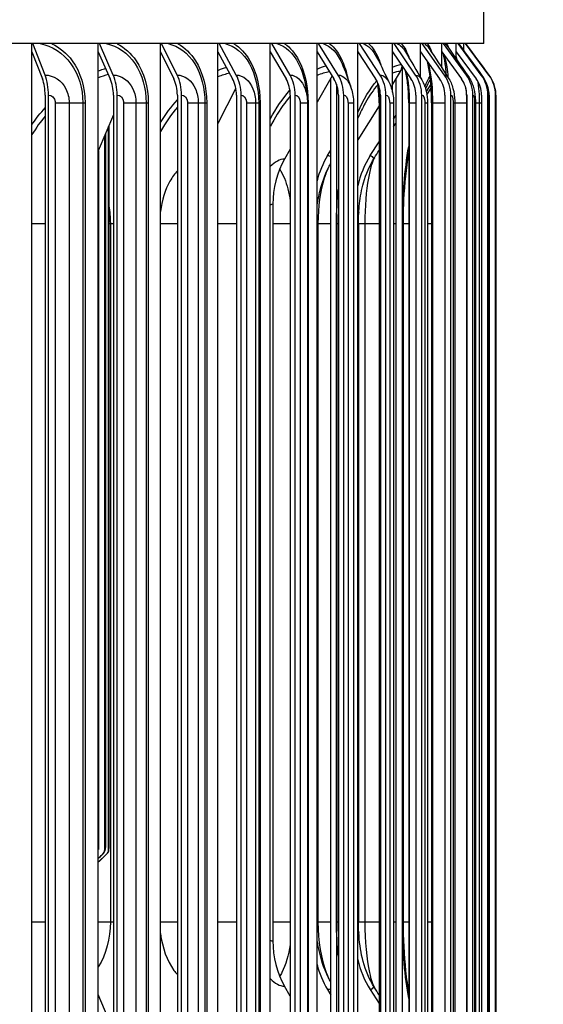
# Model space of a CAD drawing. Units: inches. Extents: x 122.4 to 154.1, y 22 to 52.8.
# Drawn here: x 147.4 to 149.5, y 29.5 to 33.3 of the extents above; entities that cross this region are included whole.
import ezdxf

# ---------------------------------------------------------------- set-up
doc = ezdxf.new("R2010")
doc.units = ezdxf.units.IN
doc.header["$MEASUREMENT"] = 0
for name, color, linetype in [('DIMENSIONS', 5, 'Continuous'), ('Visible (ANSI)', 7, 'Continuous'), ('Visible Narrow (ANSI)', 7, 'Continuous')]:
    doc.layers.add(name, color=color, linetype=linetype)
doc.styles.add('Arial', font='arial.ttf')
doc.dimstyles.new('Dimensions', dxfattribs={"dimtxt": 0.089844, "dimasz": 0.125, "dimexe": 0.0625, "dimexo": 0.125, "dimgap": 0.09, "dimtad": 0, "dimtih": 1, "dimtoh": 1, "dimzin": 0, "dimdsep": 46, "dimlunit": 5, "dimtxsty": 'Arial', "dimcen": 0, "dimadec": 0, "dimazin": 0, "dimtfac": 1, "dimtofl": 0, "dimtmove": 0, "dimatfit": 3, "dimfxl": 1, "dimfrac": 2, "dimtolj": 1, "dimtzin": 0, "dimarcsym": 0})

# ---------------------------------------------------------------- blocks, each defined once
blk = doc.blocks.new('*D17')
at = {"layer": 'Defpoints', "color": 0, "transparency": 16777216}
for p in [(149.4071, 35.225), (152.9163, 35.225), (147.4238, 25.6992)]:
    blk.add_point(p, dxfattribs=at)
at = {"layer": 'DIMENSIONS', "color": 0, "lineweight": -2, "transparency": 16777216}
for p, q in [((149.7821, 35.225), (153.1038, 35.225)), ((152.9163, 34.85), (152.9163, 31.0985)), ((152.9163, 26.0742), (152.9163, 29.8257)), ((147.7988, 25.6992), (153.1038, 25.6992))]:
    blk.add_line(p, q, dxfattribs=at)
at = {"layer": 'DIMENSIONS', "color": 0, "transparency": 16777216}
for points in [[(152.8538, 34.85), (152.9788, 34.85), (152.9163, 35.225)], [(152.8538, 26.0742), (152.9788, 26.0742), (152.9163, 25.6992)]]:
    blk.add_solid(points, dxfattribs=at)
at = {"layer": 'DIMENSIONS', "color": 0, "transparency": 16777216, "insert": (152.9163, 30.4621), "char_height": 0.269531, "attachment_point": 5, "style": 'Arial'}
blk.add_mtext('\\A1;Overall Height \\P9 1/2"', dxfattribs=at)
blk = doc.blocks.new('*D27')
at = {"layer": 'Defpoints', "color": 0, "transparency": 16777216}
for p in [(149.1716, 33.246), (150.9353, 33.246), (149.1635, 29.0636)]:
    blk.add_point(p, dxfattribs=at)
at = {"layer": 'DIMENSIONS', "color": 0, "lineweight": -2, "transparency": 16777216}
for p, q in [((149.5466, 33.246), (151.1228, 33.246)), ((150.9353, 32.871), (150.9353, 32.0362)), ((150.9353, 29.4386), (150.9353, 30.4609)), ((149.5385, 29.0636), (151.1228, 29.0636))]:
    blk.add_line(p, q, dxfattribs=at)
at = {"layer": 'DIMENSIONS', "color": 0, "transparency": 16777216}
for points in [[(150.8728, 32.871), (150.9978, 32.871), (150.9353, 33.246)], [(150.8728, 29.4386), (150.9978, 29.4386), (150.9353, 29.0636)]]:
    blk.add_solid(points, dxfattribs=at)
at = {"layer": 'DIMENSIONS', "color": 0, "transparency": 16777216, "insert": (150.9353, 31.2485), "char_height": 0.269531, "attachment_point": 5, "style": 'Arial'}
blk.add_mtext('\\A1;{\\H1.85507x;\\C7;**} Outer Louvers\\P4 1/8"', dxfattribs=at)

msp = doc.modelspace()

# ---------------------------------------------------------------- linework, layer by layer
at = {"layer": 'Visible (ANSI)'}
for p, q in [((149.2426, 33.246), (149.2426, 33.6517)), ((149.2426, 33.246), (145.6176, 33.246)), ((147.4651, 33.2135), (147.4651, 33.246)), ((147.5167, 33.1223), (147.4687, 33.246)), ((147.7263, 33.2135), (147.7263, 33.246)), ((147.7851, 33.1223), (147.7304, 33.246)), ((147.9709, 33.2135), (147.9709, 33.246)), ((148.0366, 33.1223), (147.9755, 33.246)), ((148.197, 33.2135), (148.197, 33.246)), ((148.269, 33.1223), (148.202, 33.246)), ((148.4028, 33.2135), (148.4028, 33.246)), ((148.4806, 33.1223), (148.4083, 33.246)), ((148.5868, 33.2135), (148.5868, 33.246)), ((148.6696, 33.1223), (148.5926, 33.246)), ((148.7474, 33.2135), (148.7474, 33.246)), ((148.8348, 33.1223), (148.7535, 33.246)), ((148.8834, 33.2135), (148.8834, 33.246)), ((148.9746, 33.1223), (148.8898, 33.246)), ((148.9938, 33.2135), (148.9938, 33.246)), ((149.0881, 33.1223), (149.0004, 33.246)), ((149.0777, 33.2135), (149.0777, 33.246)), ((149.1743, 33.1223), (149.0845, 33.246)), ((149.1344, 33.2135), (149.1344, 33.246)), ((149.2326, 33.1223), (149.1413, 33.246)), ((149.1635, 33.2193), (149.1635, 33.246)), ((149.2625, 33.1223), (149.1704, 33.246)), ((149.2637, 33.1223), (149.1716, 33.246)), ((147.4651, 33.2135), (147.5063, 33.1074)), ((147.4651, 29.1138), (147.4651, 33.2135)), ((147.7263, 33.2135), (147.7732, 33.1074)), ((147.7263, 29.1138), (147.7263, 33.2135)), ((147.9709, 33.2135), (148.0233, 33.1074)), ((147.9709, 29.1138), (147.9709, 33.2135)), ((148.197, 33.2135), (148.2544, 33.1074)), ((148.197, 29.1138), (148.197, 33.2135)), ((148.4028, 33.2135), (148.4648, 33.1074)), ((148.4028, 29.1138), (148.4028, 33.2135)), ((148.5868, 33.2135), (148.6529, 33.1074)), ((148.5868, 29.1138), (148.5868, 33.2135)), ((148.7474, 33.2135), (148.8171, 33.1074)), ((148.7474, 29.1138), (148.7474, 33.2135)), ((148.8834, 33.2135), (148.9562, 33.1074)), ((148.8834, 33.0551), (148.8834, 33.2135)), ((148.9938, 33.2135), (149.069, 33.1074)), ((148.9938, 33.1123), (148.9938, 33.2135)), ((149.0777, 33.2135), (149.1548, 33.1074)), ((149.0777, 33.1505), (149.0777, 33.2135)), ((149.1344, 33.2135), (149.2127, 33.1074)), ((149.1344, 33.1853), (149.1344, 33.2135)), ((148.922, 33.1572), (148.922, 29.1701)), ((148.6413, 33.1106), (148.5868, 33.015)), ((148.6459, 33.1186), (148.6413, 33.1106)), ((148.6413, 29.2167), (148.6413, 33.1106)), ((148.8984, 33.1106), (148.8834, 33.0864)), ((148.9143, 33.1362), (148.8984, 33.1106)), ((148.8984, 29.2167), (148.8984, 33.1106)), ((148.2672, 33.0711), (148.197, 32.9319)), ((148.6631, 33.0865), (148.6631, 29.2408)), ((149.0344, 33.0862), (149.0163, 33.0582)), ((149.0188, 33.0451), (149.0355, 33.0705)), ((147.5173, 33.0436), (147.5173, 29.2836)), ((147.5303, 29.2836), (147.5303, 33.0436)), ((147.7858, 33.0436), (147.7858, 29.2836)), ((147.8007, 29.2836), (147.8007, 33.0436)), ((148.0373, 33.0436), (148.0373, 29.2836)), ((148.0539, 29.2836), (148.0539, 33.0436)), ((148.2698, 33.0436), (148.2698, 29.2836)), ((148.2879, 29.2836), (148.2879, 33.0436)), ((148.4814, 33.0436), (148.4814, 29.2836)), ((148.501, 29.2836), (148.501, 33.0436)), ((148.6706, 33.0436), (148.6706, 29.2836)), ((148.6915, 29.2836), (148.6915, 33.0436)), ((148.8357, 33.0436), (148.8357, 29.2836)), ((148.8578, 29.2836), (148.8578, 33.0436)), ((148.9756, 33.0436), (148.9756, 29.2836)), ((148.9986, 29.2836), (148.9986, 33.0436)), ((149.0891, 33.0436), (149.0891, 29.2836)), ((149.1129, 29.2836), (149.1129, 33.0436)), ((149.1754, 33.0436), (149.1754, 29.2836)), ((149.1997, 29.2836), (149.1997, 33.0436)), ((149.2337, 33.0436), (149.2337, 29.2836)), ((149.2584, 29.2836), (149.2584, 33.0436)), ((149.2636, 33.0436), (149.2636, 33.0234)), ((149.2885, 29.2836), (149.2885, 33.0436)), ((149.2898, 33.0328), (149.2898, 33.0436)), ((148.549, 33.0136), (148.549, 29.3136)), ((148.7301, 33.0136), (148.7301, 29.3136)), ((148.8307, 33.0012), (148.7474, 32.8667)), ((148.8307, 33.0136), (148.8307, 29.3136)), ((148.888, 33.0136), (148.888, 29.3136)), ((148.9472, 33.0136), (148.9472, 29.3136)), ((149.0212, 33.0136), (149.0212, 29.3136)), ((149.0371, 33.0136), (149.0371, 29.3136)), ((149.1288, 33.0136), (149.1288, 29.3136)), ((149.2098, 33.0136), (149.2098, 29.3136)), ((149.2637, 33.0136), (149.2637, 29.3136)), ((149.29, 33.0136), (149.29, 29.3136)), ((147.7858, 32.9651), (147.7263, 32.8237)), ((148.888, 32.9483), (148.8984, 32.9646)), ((147.7668, 30.0735), (147.7668, 32.9199)), ((147.7673, 32.9212), (147.7673, 30.096)), ((147.7514, 30.0735), (147.7514, 32.8833)), ((147.7544, 32.8905), (147.7544, 30.096)), ((148.4814, 32.8305), (148.4591, 32.7914)), ((148.796, 32.8052), (148.8307, 32.8592)), ((147.7265, 32.8243), (147.7265, 30.0735)), ((148.6284, 32.8052), (148.6413, 32.8263)), ((148.4129, 32.6136), (148.4129, 29.7136)), ((148.6698, 32.5386), (148.6698, 29.7886)), ((148.7497, 32.5386), (148.7497, 29.7886)), ((148.925, 32.5386), (148.925, 29.7886)), ((147.7263, 30.0733), (147.7265, 30.0735)), ((147.7437, 30.0555), (147.7263, 30.0386)), ((147.7591, 30.0555), (147.7263, 30.0241)), ((148.4814, 29.4967), (148.4591, 29.5358)), ((147.7858, 29.3621), (147.7263, 29.5035)), ((148.6284, 29.5221), (148.6413, 29.5009)), ((148.796, 29.5221), (148.8307, 29.468))]:
    msp.add_line(p, q, dxfattribs=at)
for centre, major_axis, ratio, start_param, end_param in [((148.8748, 33.1636), (0, -0.05), 0.94413, 0.990167, 1.45152), ((147.4617, 33.0436), (0, -0.1067), 0.520435, 1.570796, 2.211167), ((147.4617, 33.0436), (0, 0.1317), 0.520435, 4.712389, 5.352759), ((147.7224, 33.0436), (0, -0.1067), 0.593998, 1.570796, 2.211167), ((147.7224, 33.0436), (0, 0.1317), 0.593998, 4.712389, 5.352759), ((147.9665, 33.0436), (0, -0.1067), 0.662895, 1.570796, 2.211167), ((147.9665, 33.0436), (0, 0.1317), 0.662895, 4.712389, 5.352759), ((148.1922, 33.0436), (0, -0.1067), 0.726585, 1.570796, 2.211167), ((148.1922, 33.0436), (0, 0.1317), 0.726585, 4.712389, 5.352759), ((148.3977, 33.0436), (0, -0.1067), 0.784568, 1.570796, 2.211167), ((148.3977, 33.0436), (0, 0.1317), 0.784568, 4.712389, 5.352759), ((148.5813, 33.0436), (0, -0.1067), 0.836387, 1.570796, 2.211167), ((148.5813, 33.0436), (0, 0.1317), 0.836387, 4.712389, 5.352759), ((148.7416, 33.0436), (0, -0.1067), 0.881636, 1.570796, 2.211167), ((148.7416, 33.0436), (0, 0.1317), 0.881636, 4.712389, 5.352759), ((148.8774, 33.0436), (0, -0.1067), 0.919959, 1.570796, 2.211167), ((148.8774, 33.0436), (0, 0.1317), 0.919959, 4.712389, 5.352759), ((148.9876, 33.0436), (0, -0.1067), 0.951056, 1.570796, 2.211167), ((148.9876, 33.0436), (0, 0.1317), 0.951056, 4.712389, 5.352759), ((149.0713, 33.0436), (0, -0.1067), 0.974682, 1.570796, 2.211167), ((149.0713, 33.0436), (0, 0.1317), 0.974682, 4.712389, 5.352759), ((149.1279, 33.0436), (0, -0.1067), 0.990652, 1.570796, 2.211167), ((149.1279, 33.0436), (0, 0.1317), 0.990652, 4.712389, 5.352759), ((149.1569, 33.0436), (0, 0.1317), 0.99884, 4.712389, 5.352759), ((149.1581, 33.0436), (0, 0.1317), 0.999181, 4.712389, 5.352759), ((149.1569, 33.0436), (0, -0.1067), 0.99884, 1.570796, 2.118835), ((148.695, 32.6136), (0, -0.3242), 0.870134, 4.131759, 4.712389), ((148.8993, 32.6136), (0, 0.3492), 0.927912, 0.990167, 1.304123), ((149.0819, 32.6136), (0, 0.3492), 0.979556, 0.990167, 1.361377), ((147.7265, 30.0735), (0, -0.025), 0.992448, 0.763788, 1.570796), ((147.7418, 30.0735), (0, -0.025), 0.999613, 0.763788, 1.570796), ((148.695, 29.7136), (0, 0.3242), 0.870134, 1.570796, 2.151426), ((148.8993, 29.7136), (0, -0.3492), 0.927912, 4.979063, 5.293019), ((149.0819, 29.7136), (0, -0.3492), 0.979556, 4.921809, 5.293019)]:
    msp.add_ellipse(centre, major_axis=major_axis, ratio=ratio, start_param=start_param, end_param=end_param, dxfattribs=at)
for points in [[(149.0265, 33.2291), (149.0525, 33.1895), (149.0779, 33.1503), (149.1027, 33.1118)], [(149.0969, 33.2391), (149.1255, 33.1982), (149.1538, 33.1575), (149.1818, 33.1172)], [(149.1443, 33.2456), (149.1443, 33.2456), (149.1444, 33.2455), (149.1446, 33.2453)], [(149.1446, 33.2453), (149.1749, 33.2036), (149.2052, 33.162), (149.2353, 33.1205)], [(149.1707, 33.246), (149.2014, 33.2047), (149.2321, 33.1634), (149.2628, 33.1221)], [(148.8212, 33.1925), (148.8393, 33.157), (148.8562, 33.1229), (148.8712, 33.0909)], [(148.9343, 33.2143), (148.9567, 33.1765), (148.9784, 33.1394), (148.9988, 33.1035)], [(148.6887, 33.1588), (148.7016, 33.1263), (148.7127, 33.096), (148.7212, 33.0697)], [(149.0305, 33.1027), (149.0254, 33.0943), (149.0196, 33.0829), (149.0134, 33.069)], [(148.7212, 33.0697), (148.7271, 33.0518), (148.7301, 33.0326), (148.7301, 33.0136)], [(148.888, 32.918), (148.8915, 32.9236), (148.895, 32.9293), (148.8984, 32.9349)], [(148.8124, 32.7966), (148.8185, 32.8064), (148.8246, 32.8161), (148.8307, 32.8259)], [(148.632, 32.7585), (148.6351, 32.7648), (148.6383, 32.7711), (148.6413, 32.7772)], [(147.7444, 30.0558), (147.7383, 30.0499), (147.7323, 30.0441), (147.7263, 30.0382)], [(147.7591, 30.0555), (147.7482, 30.045), (147.7372, 30.0345), (147.7263, 30.024)], [(148.6698, 29.7886), (148.6698, 29.7744), (148.6701, 29.7601), (148.6706, 29.7459)], [(148.8307, 29.5014), (148.8246, 29.5111), (148.8185, 29.5209), (148.8124, 29.5307)]]:
    msp.add_open_spline(points, degree=3, dxfattribs=at)
for points, knots in [([(149.0957, 33.1227), (149.0948, 33.1333), (149.0938, 33.1434), (149.0904, 33.1717), (149.0875, 33.1884), (149.084, 33.2027), (149.0836, 33.2044), (149.0832, 33.206)], [0.287233, 0.287233, 0.287233, 0.287233, 0.378354, 0.378354, 0.5595003, 0.5595003, 0.5846266, 0.5846266, 0.5846266, 0.5846266]), ([(149.0371, 33.0136), (149.0371, 33.0379), (149.0362, 33.0624), (149.0327, 33.1078), (149.03, 33.1293), (149.0249, 33.1579), (149.0229, 33.1672), (149.0207, 33.1755)], [0, 0, 0, 0, 0.1847998, 0.1847998, 0.3653337, 0.3653337, 0.4606336, 0.4606336, 0.4606336, 0.4606336]), ([(148.9472, 33.0136), (148.9472, 33.0371), (148.946, 33.0609), (148.9417, 33.1027), (148.9387, 33.1215), (148.935, 33.1382)], [0, 0, 0, 0, 0.1788993, 0.1788993, 0.3361946, 0.3361946, 0.3361946, 0.3361946]), ([(148.9988, 33.1035), (149.007, 33.0891), (149.0129, 33.0733), (149.0197, 33.043), (149.0212, 33.0283), (149.0212, 33.0136)], [0, 0, 0, 0, 0.1280777, 0.1280777, 0.2396294, 0.2396294, 0.2396294, 0.2396294]), ([(149.1027, 33.1118), (149.111, 33.0988), (149.1173, 33.0844), (149.1259, 33.0539), (149.1282, 33.0371), (149.1287, 33.0181), (149.1288, 33.0159), (149.1288, 33.0136)], [0, 0, 0, 0, 0.1192073, 0.1192073, 0.2473245, 0.2473245, 0.2644161, 0.2644161, 0.2644161, 0.2644161]), ([(149.1818, 33.1172), (149.1901, 33.1051), (149.1965, 33.0916), (149.2052, 33.0642), (149.2077, 33.0501), (149.2095, 33.0283), (149.2098, 33.021), (149.2098, 33.0136)], [0, 0, 0, 0, 0.112694, 0.112694, 0.2257533, 0.2257533, 0.2815838, 0.2815838, 0.2815838, 0.2815838]), ([(149.2353, 33.1205), (149.2437, 33.1089), (149.2503, 33.0958), (149.2587, 33.0702), (149.2609, 33.0579), (149.2632, 33.0353), (149.2637, 33.0245), (149.2637, 33.0136)], [0, 0, 0, 0, 0.1094749, 0.1094749, 0.210214, 0.210214, 0.2928405, 0.2928405, 0.2928405, 0.2928405]), ([(149.2628, 33.1221), (149.2713, 33.1107), (149.278, 33.0977), (149.2844, 33.0779), (149.286, 33.0713), (149.2886, 33.0565), (149.2891, 33.0489), (149.2898, 33.0353), (149.2899, 33.0285), (149.29, 33.0188), (149.29, 33.0162), (149.29, 33.0136)], [0, 0, 0, 0, 0.1085831, 0.1085831, 0.1595554, 0.1595554, 0.2281411, 0.2281411, 0.283515, 0.283515, 0.3033173, 0.3033173, 0.3033173, 0.3033173]), ([(148.5384, 33.0963), (148.5411, 33.0836), (148.5434, 33.0714), (148.5462, 33.053), (148.5469, 33.0469), (148.5479, 33.037), (148.5482, 33.0335), (148.5486, 33.0276), (148.5487, 33.0254), (148.5489, 33.0216), (148.5489, 33.0202), (148.549, 33.0171), (148.549, 33.0154), (148.549, 33.0136)], [0, 0, 0, 0, 0.1694749, 0.1694749, 0.2540513, 0.2540513, 0.2969815, 0.2969815, 0.3195561, 0.3195561, 0.3317755, 0.3317755, 0.3449981, 0.3449981, 0.3449981, 0.3449981]), ([(148.8307, 33.0136), (148.8307, 33.0364), (148.8293, 33.0595), (148.8259, 33.0854), (148.8253, 33.0896), (148.8247, 33.0938)], [0, 0, 0, 0, 0.1737021, 0.1737021, 0.2082067, 0.2082067, 0.2082067, 0.2082067]), ([(148.8712, 33.0909), (148.8788, 33.0749), (148.8838, 33.0575), (148.8874, 33.0312), (148.888, 33.0224), (148.888, 33.0136)], [0, 0, 0, 0, 0.1363104, 0.1363104, 0.2031361, 0.2031361, 0.2031361, 0.2031361]), ([(148.7497, 32.5386), (148.7497, 32.5648), (148.751, 32.591), (148.7568, 32.6441), (148.7616, 32.6713), (148.7788, 32.7321), (148.7933, 32.766), (148.8124, 32.7966)], [0, 0, 0, 0, 0.1991074, 0.1991074, 0.4210018, 0.4210018, 0.6972784, 0.6972784, 0.6972784, 0.6972784]), ([(148.9472, 32.8221), (148.9455, 32.8117), (148.9439, 32.801), (148.9343, 32.7331), (148.9287, 32.671), (148.9255, 32.5853), (148.925, 32.5619), (148.925, 32.5386)], [1.1484927, 1.1484927, 1.1484927, 1.1484927, 1.2387687, 1.2387687, 1.7187116, 1.7187116, 1.8962277, 1.8962277, 1.8962277, 1.8962277]), ([(148.5868, 32.6019), (148.5893, 32.6243), (148.5933, 32.6466), (148.6065, 32.6993), (148.6175, 32.7298), (148.632, 32.7585)], [0.1607937, 0.1607937, 0.1607937, 0.1607937, 0.3330229, 0.3330229, 0.5810079, 0.5810079, 0.5810079, 0.5810079]), ([(148.6706, 32.5818), (148.6706, 32.5814), (148.6705, 32.5809), (148.67, 32.5665), (148.6698, 32.5526), (148.6698, 32.5386)], [0.9354897, 0.9354897, 0.9354897, 0.9354897, 0.9390965, 0.9390965, 1.0452933, 1.0452933, 1.0452933, 1.0452933]), ([(147.7544, 30.096), (147.7544, 30.0931), (147.7543, 30.0902), (147.7541, 30.0846), (147.7539, 30.082), (147.7534, 30.0767), (147.753, 30.0741), (147.7521, 30.0695), (147.7515, 30.0674), (147.75, 30.0636), (147.7492, 30.062), (147.7471, 30.0588), (147.7458, 30.0572), (147.7444, 30.0558)], [0, 0, 0, 0, 0.0221882, 0.0221882, 0.0444542, 0.0444542, 0.0706653, 0.0706653, 0.0919426, 0.0919426, 0.106895, 0.106895, 0.1228188, 0.1228188, 0.1228188, 0.1228188]), ([(147.7673, 30.096), (147.7673, 30.0936), (147.7673, 30.0912), (147.7673, 30.0868), (147.7672, 30.0846), (147.7672, 30.0807), (147.7672, 30.0789), (147.7671, 30.0755), (147.767, 30.074), (147.7668, 30.0719), (147.7668, 30.0714), (147.7666, 30.0701), (147.7665, 30.0695), (147.7662, 30.068), (147.766, 30.0671), (147.7654, 30.0652), (147.765, 30.0642), (147.7638, 30.0614), (147.7628, 30.0598), (147.7608, 30.0573), (147.76, 30.0563), (147.7591, 30.0555)], [0, 0, 0, 0, 0.0180369, 0.0180369, 0.0359249, 0.0359249, 0.0550189, 0.0550189, 0.0773051, 0.0773051, 0.0846162, 0.0846162, 0.091053, 0.091053, 0.0981053, 0.0981053, 0.1068213, 0.1068213, 0.1213708, 0.1213708, 0.1309369, 0.1309369, 0.1309369, 0.1309369]), ([(148.8124, 29.5307), (148.7925, 29.5625), (148.7777, 29.5978), (148.7592, 29.6657), (148.7543, 29.6987), (148.7504, 29.7513), (148.7497, 29.77), (148.7497, 29.7886)], [0, 0, 0, 0, 0.2870701, 0.2870701, 0.5553612, 0.5553612, 0.6973268, 0.6973268, 0.6973268, 0.6973268]), ([(148.925, 29.7886), (148.925, 29.7237), (148.9285, 29.6579), (148.9384, 29.5651), (148.9425, 29.5345), (148.9472, 29.5052)], [0, 0, 0, 0, 0.4947389, 0.4947389, 0.7465072, 0.7465072, 0.7465072, 0.7465072]), ([(148.632, 29.5687), (148.6125, 29.6074), (148.5993, 29.6493), (148.5897, 29.7031), (148.588, 29.7142), (148.5868, 29.7254)], [0, 0, 0, 0, 0.3340981, 0.3340981, 0.4201573, 0.4201573, 0.4201573, 0.4201573]), ([(148.6413, 29.5501), (148.6409, 29.5509), (148.6404, 29.5518), (148.6374, 29.558), (148.6347, 29.5633), (148.632, 29.5687)], [1.01329882, 1.01329882, 1.01329882, 1.01329882, 1.02412605, 1.02412605, 1.08935285, 1.08935285, 1.08935285, 1.08935285])]:
    msp.add_open_spline(points, degree=3, knots=knots, dxfattribs=at)
at = {"layer": 'Visible Narrow (ANSI)'}
for p, q in [((147.5568, 33.0136), (147.6116, 33.0136)), ((147.5568, 33.0136), (147.5568, 29.3136)), ((147.6116, 33.0136), (147.6116, 29.3136)), ((147.6116, 33.0136), (147.6653, 33.0136)), ((147.6653, 33.0136), (147.6653, 29.3136)), ((147.6653, 33.0136), (147.6747, 33.0136)), ((147.6747, 33.0136), (147.6747, 29.3136)), ((147.8257, 33.0136), (147.8744, 33.0136)), ((147.8257, 33.0136), (147.8257, 29.3136)), ((147.8744, 33.0136), (147.8744, 29.3136)), ((147.8744, 33.0136), (147.9145, 33.0136)), ((147.9145, 33.0136), (147.9145, 29.3136)), ((147.9145, 33.0136), (147.9228, 33.0136)), ((147.9228, 33.0136), (147.9228, 29.3136)), ((148.0771, 33.0136), (148.1194, 33.0136)), ((148.0771, 33.0136), (148.0771, 29.3136)), ((148.1194, 33.0136), (148.1194, 29.3136)), ((148.1194, 33.0136), (148.1458, 33.0136)), ((148.1458, 33.0136), (148.1458, 29.3136)), ((148.1458, 33.0136), (148.1528, 33.0136)), ((148.1528, 33.0136), (148.1528, 29.3136)), ((148.3093, 33.0136), (148.3448, 33.0136)), ((148.3093, 33.0136), (148.3093, 29.3136)), ((148.3448, 33.0136), (148.3448, 29.3136)), ((148.3448, 33.0136), (148.3571, 33.0136)), ((148.3571, 33.0136), (148.3571, 29.3136)), ((148.3571, 33.0136), (148.3628, 33.0136)), ((148.3628, 33.0136), (148.3628, 29.3136)), ((148.5203, 33.0136), (148.5488, 33.0136)), ((148.5203, 33.0136), (148.5203, 29.3136)), ((148.5488, 33.0136), (148.5488, 29.3136)), ((148.5488, 33.0136), (148.549, 33.0136)), ((148.549, 33.0136), (148.5513, 33.0136)), ((148.5513, 33.0136), (148.5513, 29.3136)), ((148.7085, 33.0136), (148.7301, 33.0136)), ((148.7085, 33.0136), (148.7085, 29.3136)), ((148.8307, 33.0136), (148.8318, 33.0136)), ((148.8318, 33.0136), (148.8318, 29.3136)), ((148.8318, 33.0136), (148.8357, 33.0136)), ((148.8724, 33.0136), (148.8879, 33.0136)), ((148.8724, 33.0136), (148.8724, 29.3136)), ((148.9472, 33.0136), (148.9495, 33.0136)), ((148.9495, 33.0136), (148.9495, 29.3136)), ((148.9495, 33.0136), (148.9756, 33.0136)), ((149.0107, 33.0136), (149.0211, 33.0136)), ((149.0107, 33.0136), (149.0107, 29.3136)), ((149.0372, 33.0136), (149.0409, 33.0136)), ((149.0409, 33.0136), (149.0409, 29.3136)), ((149.0409, 33.0136), (149.0891, 33.0136)), ((149.1224, 33.0136), (149.1287, 33.0136)), ((149.1224, 33.0136), (149.1224, 29.3136)), ((149.1288, 33.0136), (149.175, 33.0136)), ((149.175, 33.0136), (149.175, 29.3136)), ((149.175, 33.0136), (149.1754, 33.0136)), ((149.2066, 33.0136), (149.2097, 33.0136)), ((149.2066, 33.0136), (149.2066, 29.3136)), ((149.2098, 33.0136), (149.2246, 33.0136)), ((149.2246, 33.0136), (149.2246, 29.3136)), ((149.2246, 33.0136), (149.2336, 33.0136)), ((149.2626, 33.0136), (149.2637, 33.0136)), ((149.2626, 33.0136), (149.2626, 29.3136)), ((149.2899, 33.0136), (149.29, 33.0136)), ((149.2899, 33.0136), (149.2899, 29.3136)), ((147.7673, 32.9212), (147.7673, 30.096)), ((147.7542, 32.89), (147.7542, 30.096)), ((147.4651, 32.5386), (147.5173, 32.5386)), ((147.7673, 32.5386), (147.7737, 32.5386)), ((147.7737, 32.5386), (147.7737, 29.7886)), ((147.7737, 32.5386), (147.7858, 32.5386)), ((147.9709, 32.5386), (148.0373, 32.5386)), ((148.197, 32.5386), (148.2698, 32.5386)), ((148.413, 32.5386), (148.4814, 32.5386)), ((148.5868, 32.5386), (148.5904, 32.5386)), ((148.5904, 32.5386), (148.5904, 29.7886)), ((148.5904, 32.5386), (148.6413, 32.5386)), ((148.6634, 32.5386), (148.6698, 32.5386)), ((148.6634, 29.7886), (148.6634, 32.5386)), ((148.6699, 32.5386), (148.6706, 32.5386)), ((148.7497, 32.5386), (148.7747, 32.5386)), ((148.7747, 32.5386), (148.7747, 29.7886)), ((148.7747, 32.5386), (148.8307, 32.5386)), ((148.888, 32.5386), (148.8984, 32.5386)), ((148.9222, 32.5386), (148.925, 32.5386)), ((148.9222, 29.7886), (148.9222, 32.5386)), ((148.925, 32.5386), (148.9472, 32.5386)), ((149.0212, 32.5386), (149.0371, 32.5386)), ((147.7263, 30.096), (147.7265, 30.096)), ((147.7542, 30.096), (147.7544, 30.096)), ((147.7673, 30.096), (147.7673, 30.096)), ((147.4651, 29.7886), (147.5173, 29.7886)), ((147.7263, 29.7886), (147.7737, 29.7886)), ((147.7737, 29.7886), (147.7858, 29.7886)), ((147.9709, 29.7886), (148.0373, 29.7886)), ((148.197, 29.7886), (148.2698, 29.7886)), ((148.413, 29.7886), (148.4814, 29.7886)), ((148.5868, 29.7886), (148.5904, 29.7886)), ((148.5904, 29.7886), (148.6413, 29.7886)), ((148.6634, 29.7886), (148.6698, 29.7886)), ((148.6699, 29.7886), (148.6706, 29.7886)), ((148.7497, 29.7886), (148.7747, 29.7886)), ((148.7747, 29.7886), (148.8307, 29.7886)), ((148.888, 29.7886), (148.8984, 29.7886)), ((148.9222, 29.7886), (148.925, 29.7886)), ((148.925, 29.7886), (148.9472, 29.7886)), ((149.0212, 29.7886), (149.0371, 29.7886))]:
    msp.add_line(p, q, dxfattribs=at)
for points, knots in [([(147.4979, 33.2459), (147.5448, 33.2373), (147.5884, 33.2089), (147.6186, 33.1665), (147.6486, 33.1244), (147.6653, 33.0691), (147.6653, 33.0136)], [1.7218, 1.7218, 1.7218, 1.7218, 2.433432, 2.433432, 2.433432, 3.141593, 3.141593, 3.141593, 3.141593]), ([(147.5434, 33.2457), (147.5742, 33.2312), (147.6019, 33.2082), (147.6234, 33.1787), (147.6563, 33.1336), (147.6747, 33.0737), (147.6747, 33.0136)], [1.948399, 1.948399, 1.948399, 1.948399, 2.420284, 2.420284, 2.420284, 3.141593, 3.141593, 3.141593, 3.141593]), ([(147.7577, 33.2459), (147.8018, 33.2373), (147.8427, 33.2089), (147.8709, 33.1665), (147.8989, 33.1244), (147.9145, 33.0691), (147.9145, 33.0136)], [1.7218, 1.7218, 1.7218, 1.7218, 2.433432, 2.433432, 2.433432, 3.141593, 3.141593, 3.141593, 3.141593]), ([(147.7999, 33.2457), (147.8288, 33.2312), (147.8547, 33.2082), (147.8749, 33.1787), (147.9056, 33.1336), (147.9228, 33.0737), (147.9228, 33.0136)], [1.948399, 1.948399, 1.948399, 1.948399, 2.420284, 2.420284, 2.420284, 3.141593, 3.141593, 3.141593, 3.141593]), ([(148.0006, 33.2459), (148.0416, 33.2373), (148.0794, 33.2089), (148.1055, 33.1665), (148.1314, 33.1244), (148.1458, 33.0691), (148.1458, 33.0136)], [1.7218, 1.7218, 1.7218, 1.7218, 2.433432, 2.433432, 2.433432, 3.141593, 3.141593, 3.141593, 3.141593]), ([(148.0392, 33.2457), (148.066, 33.2312), (148.09, 33.2082), (148.1086, 33.1787), (148.137, 33.1336), (148.1528, 33.0737), (148.1528, 33.0136)], [1.948399, 1.948399, 1.948399, 1.948399, 2.420284, 2.420284, 2.420284, 3.141593, 3.141593, 3.141593, 3.141593]), ([(148.2248, 33.2459), (148.2624, 33.2373), (148.2969, 33.2089), (148.3206, 33.1665), (148.3441, 33.1244), (148.3571, 33.0691), (148.3571, 33.0136)], [1.7218, 1.7218, 1.7218, 1.7218, 2.433432, 2.433432, 2.433432, 3.141593, 3.141593, 3.141593, 3.141593]), ([(148.2595, 33.2457), (148.284, 33.2312), (148.3059, 33.2082), (148.3228, 33.1787), (148.3486, 33.1336), (148.3628, 33.0737), (148.3628, 33.0136)], [1.948399, 1.948399, 1.948399, 1.948399, 2.420284, 2.420284, 2.420284, 3.141593, 3.141593, 3.141593, 3.141593]), ([(148.4285, 33.2459), (148.4624, 33.2373), (148.4932, 33.2089), (148.5144, 33.1665), (148.5247, 33.1458), (148.5328, 33.1218), (148.5383, 33.0962)], [1.7218, 1.7218, 1.7218, 1.7218, 2.433432, 2.433432, 2.433432, 2.782291, 2.782291, 2.782291, 2.782291]), ([(148.4591, 33.2457), (148.4811, 33.2312), (148.5006, 33.2082), (148.5157, 33.1787), (148.5387, 33.1336), (148.5513, 33.0737), (148.5513, 33.0136)], [1.948399, 1.948399, 1.948399, 1.948399, 2.420284, 2.420284, 2.420284, 3.141593, 3.141593, 3.141593, 3.141593]), ([(148.6102, 33.2459), (148.64, 33.2373), (148.667, 33.2089), (148.6855, 33.1665), (148.6866, 33.164), (148.6876, 33.1614), (148.6887, 33.1587)], [1.7217999, 1.7217999, 1.7217999, 1.7217999, 2.433432, 2.433432, 2.433432, 2.4761631, 2.4761631, 2.4761631, 2.4761631]), ([(148.6363, 33.2457), (148.6556, 33.2312), (148.6727, 33.2082), (148.6858, 33.1787), (148.6949, 33.1583), (148.7021, 33.1349), (148.7073, 33.1099)], [1.9483988, 1.9483988, 1.9483988, 1.9483988, 2.4202843, 2.4202843, 2.4202843, 2.7461282, 2.7461282, 2.7461282, 2.7461282]), ([(148.7899, 33.2457), (148.8063, 33.2312), (148.8208, 33.2082), (148.8319, 33.1787), (148.8345, 33.1718), (148.8369, 33.1645), (148.8391, 33.1569)], [1.9483988, 1.9483988, 1.9483988, 1.9483988, 2.4202843, 2.4202843, 2.4202843, 2.5312242, 2.5312242, 2.5312242, 2.5312242]), ([(149.0871, 33.2003), (149.0909, 33.1879), (149.0942, 33.1724), (149.0969, 33.1543), (149.0987, 33.1418), (149.1003, 33.1281), (149.1015, 33.1136)], [2.1273045, 2.1273045, 2.1273045, 2.1273045, 2.4484436, 2.4484436, 2.4484436, 2.6701272, 2.6701272, 2.6701272, 2.6701272]), ([(147.7263, 33.1389), (147.7292, 33.14), (147.7322, 33.141), (147.7351, 33.142), (147.7418, 33.1442), (147.7485, 33.1463), (147.7552, 33.1482)], [-1.85300093, -1.85300093, -1.85300093, -1.85300093, -1.83466413, -1.83466413, -1.83466413, -1.79319749, -1.79319749, -1.79319749, -1.79319749]), ([(148.197, 33.1414), (148.1975, 33.1416), (148.198, 33.1418), (148.1986, 33.142), (148.209, 33.1461), (148.2194, 33.1497), (148.2299, 33.1527)], [-1.83856629, -1.83856629, -1.83856629, -1.83856629, -1.83466413, -1.83466413, -1.83466413, -1.75824578, -1.75824578, -1.75824578, -1.75824578]), ([(149.0237, 33.1712), (149.0252, 33.1659), (149.0266, 33.1602), (149.0279, 33.1543), (149.0365, 33.1152), (149.0409, 33.0645), (149.0409, 33.0136)], [2.3432527, 2.3432527, 2.3432527, 2.3432527, 2.4484436, 2.4484436, 2.4484436, 3.1415927, 3.1415927, 3.1415927, 3.1415927]), ([(147.5167, 33.1223), (147.55, 33.1223), (147.5823, 33.101), (147.5988, 33.0683), (147.6071, 33.0518), (147.6116, 33.0327), (147.6116, 33.0136)], [1.570796, 1.570796, 1.570796, 1.570796, 2.614202, 2.614202, 2.614202, 3.141593, 3.141593, 3.141593, 3.141593]), ([(147.7851, 33.1223), (147.8165, 33.1223), (147.8469, 33.101), (147.8624, 33.0683), (147.8702, 33.0518), (147.8744, 33.0327), (147.8744, 33.0136)], [1.570796, 1.570796, 1.570796, 1.570796, 2.614202, 2.614202, 2.614202, 3.141593, 3.141593, 3.141593, 3.141593]), ([(148.0366, 33.1223), (148.0658, 33.1223), (148.0939, 33.101), (148.1083, 33.0683), (148.1155, 33.0518), (148.1194, 33.0327), (148.1194, 33.0136)], [1.570796, 1.570796, 1.570796, 1.570796, 2.614202, 2.614202, 2.614202, 3.141593, 3.141593, 3.141593, 3.141593]), ([(148.269, 33.1223), (148.2958, 33.1223), (148.3215, 33.101), (148.3346, 33.0683), (148.3413, 33.0518), (148.3448, 33.0327), (148.3448, 33.0136)], [1.570796, 1.570796, 1.570796, 1.570796, 2.614202, 2.614202, 2.614202, 3.141593, 3.141593, 3.141593, 3.141593]), ([(148.4806, 33.1223), (148.5047, 33.1223), (148.5279, 33.101), (148.5396, 33.0683), (148.5456, 33.0518), (148.5488, 33.0327), (148.5488, 33.0136)], [1.570796, 1.570796, 1.570796, 1.570796, 2.614202, 2.614202, 2.614202, 3.141593, 3.141593, 3.141593, 3.141593]), ([(148.826, 33.0842), (148.809, 33.0651), (148.7922, 33.041), (148.7763, 33.0123), (148.7662, 32.9942), (148.7566, 32.9743), (148.7475, 32.9529)], [1.9900197, 1.9900197, 1.9900197, 1.9900197, 2.226508, 2.226508, 2.226508, 2.3754465, 2.3754465, 2.3754465, 2.3754465]), ([(149.1696, 33.0784), (149.1709, 33.0722), (149.172, 33.0652), (149.1728, 33.0575), (149.1743, 33.0441), (149.175, 33.0289), (149.175, 33.0136)], [2.3761663, 2.3761663, 2.3761663, 2.3761663, 2.6543086, 2.6543086, 2.6543086, 3.1415927, 3.1415927, 3.1415927, 3.1415927]), ([(149.2175, 33.1), (149.2201, 33.0916), (149.2222, 33.0766), (149.2233, 33.0575), (149.2242, 33.0441), (149.2246, 33.0289), (149.2246, 33.0136)], [1.963739, 1.963739, 1.963739, 1.963739, 2.654309, 2.654309, 2.654309, 3.141593, 3.141593, 3.141593, 3.141593]), ([(147.5303, 33.0436), (147.5431, 33.0436), (147.5549, 33.0318), (147.5566, 33.0176), (147.5568, 33.0163), (147.5568, 33.0149), (147.5568, 33.0136)], [1.570796, 1.570796, 1.570796, 1.570796, 3.009367, 3.009367, 3.009367, 3.141593, 3.141593, 3.141593, 3.141593]), ([(147.8007, 33.0436), (147.8127, 33.0436), (147.8239, 33.0318), (147.8254, 33.0176), (147.8256, 33.0163), (147.8257, 33.0149), (147.8257, 33.0136)], [1.570796, 1.570796, 1.570796, 1.570796, 3.009367, 3.009367, 3.009367, 3.141593, 3.141593, 3.141593, 3.141593]), ([(148.0539, 33.0436), (148.0651, 33.0436), (148.0755, 33.0318), (148.0769, 33.0176), (148.0771, 33.0163), (148.0771, 33.0149), (148.0771, 33.0136)], [1.570796, 1.570796, 1.570796, 1.570796, 3.009367, 3.009367, 3.009367, 3.141593, 3.141593, 3.141593, 3.141593]), ([(148.2879, 33.0436), (148.2982, 33.0436), (148.3077, 33.0318), (148.3091, 33.0176), (148.3092, 33.0163), (148.3093, 33.0149), (148.3093, 33.0136)], [1.570796, 1.570796, 1.570796, 1.570796, 3.009367, 3.009367, 3.009367, 3.141593, 3.141593, 3.141593, 3.141593]), ([(148.4814, 33.0388), (148.4741, 33.0304), (148.4669, 33.0216), (148.4598, 33.0123), (148.4392, 32.9851), (148.4201, 32.9538), (148.403, 32.9193)], [2.149729, 2.149729, 2.149729, 2.149729, 2.226508, 2.226508, 2.226508, 2.450584, 2.450584, 2.450584, 2.450584]), ([(148.501, 33.0436), (148.5103, 33.0436), (148.5189, 33.0318), (148.5201, 33.0176), (148.5202, 33.0163), (148.5203, 33.0149), (148.5203, 33.0136)], [1.570796, 1.570796, 1.570796, 1.570796, 3.009367, 3.009367, 3.009367, 3.141593, 3.141593, 3.141593, 3.141593]), ([(148.6915, 33.0436), (148.6997, 33.0436), (148.7072, 33.0318), (148.7083, 33.0176), (148.7084, 33.0163), (148.7085, 33.0149), (148.7085, 33.0136)], [1.570796, 1.570796, 1.570796, 1.570796, 3.009367, 3.009367, 3.009367, 3.141593, 3.141593, 3.141593, 3.141593]), ([(148.8578, 33.0436), (148.8648, 33.0436), (148.8713, 33.0318), (148.8722, 33.0176), (148.8723, 33.0163), (148.8724, 33.0149), (148.8724, 33.0136)], [1.570796, 1.570796, 1.570796, 1.570796, 3.009367, 3.009367, 3.009367, 3.141593, 3.141593, 3.141593, 3.141593]), ([(148.9986, 33.0436), (149.0045, 33.0436), (149.0099, 33.0318), (149.0106, 33.0176), (149.0107, 33.0163), (149.0107, 33.0149), (149.0107, 33.0136)], [1.570796, 1.570796, 1.570796, 1.570796, 3.009367, 3.009367, 3.009367, 3.141593, 3.141593, 3.141593, 3.141593]), ([(149.1129, 33.0436), (149.1175, 33.0436), (149.1217, 33.0318), (149.1223, 33.0176), (149.1224, 33.0163), (149.1224, 33.0149), (149.1224, 33.0136)], [1.570796, 1.570796, 1.570796, 1.570796, 3.009367, 3.009367, 3.009367, 3.141593, 3.141593, 3.141593, 3.141593]), ([(149.1997, 33.0436), (149.2031, 33.0436), (149.2061, 33.0318), (149.2065, 33.0176), (149.2066, 33.0163), (149.2066, 33.0149), (149.2066, 33.0136)], [1.570796, 1.570796, 1.570796, 1.570796, 3.009367, 3.009367, 3.009367, 3.141593, 3.141593, 3.141593, 3.141593]), ([(149.2584, 33.0436), (149.2605, 33.0436), (149.2623, 33.0318), (149.2625, 33.0176), (149.2625, 33.0163), (149.2626, 33.0149), (149.2626, 33.0136)], [1.570796, 1.570796, 1.570796, 1.570796, 3.009367, 3.009367, 3.009367, 3.141593, 3.141593, 3.141593, 3.141593]), ([(149.2885, 33.0436), (149.2892, 33.0436), (149.2898, 33.0318), (149.2899, 33.0176), (149.2899, 33.0163), (149.2899, 33.0149), (149.2899, 33.0136)], [1.570796, 1.570796, 1.570796, 1.570796, 3.009367, 3.009367, 3.009367, 3.141593, 3.141593, 3.141593, 3.141593]), ([(148.8124, 32.7963), (148.8041, 32.783), (148.7955, 32.7549), (148.7886, 32.7158), (148.7802, 32.6675), (148.7747, 32.6032), (148.7747, 32.5386)], [1.825307, 1.825307, 1.825307, 1.825307, 2.414388, 2.414388, 2.414388, 3.141593, 3.141593, 3.141593, 3.141593]), ([(148.44, 32.7523), (148.4467, 32.7416), (148.4528, 32.7293), (148.4583, 32.7158), (148.4686, 32.6901), (148.4763, 32.6598), (148.4814, 32.6274)], [2.2104079, 2.2104079, 2.2104079, 2.2104079, 2.4143882, 2.4143882, 2.4143882, 2.8016856, 2.8016856, 2.8016856, 2.8016856]), ([(148.632, 32.7583), (148.6258, 32.7462), (148.6201, 32.7319), (148.615, 32.7158), (148.5997, 32.6675), (148.5904, 32.6032), (148.5904, 32.5386)], [2.1713694, 2.1713694, 2.1713694, 2.1713694, 2.4143882, 2.4143882, 2.4143882, 3.1415927, 3.1415927, 3.1415927, 3.1415927]), ([(148.0373, 32.7457), (148.0267, 32.734), (148.0168, 32.7202), (148.0082, 32.7047), (147.9893, 32.6708), (147.9764, 32.6288), (147.9709, 32.5847)], [2.1800978, 2.1800978, 2.1800978, 2.1800978, 2.4250631, 2.4250631, 2.4250631, 2.9581585, 2.9581585, 2.9581585, 2.9581585]), ([(148.5904, 29.7886), (148.5904, 29.7137), (148.6031, 29.6393), (148.6227, 29.5895), (148.6257, 29.582), (148.6288, 29.5751), (148.632, 29.5688)], [1.5707963, 1.5707963, 1.5707963, 1.5707963, 2.4143882, 2.4143882, 2.4143882, 2.5410196, 2.5410196, 2.5410196, 2.5410196]), ([(148.7747, 29.7886), (148.7747, 29.7137), (148.7822, 29.6393), (148.7929, 29.5895), (148.7989, 29.5616), (148.8057, 29.5415), (148.8124, 29.5308)], [1.570796, 1.570796, 1.570796, 1.570796, 2.414388, 2.414388, 2.414388, 2.887082, 2.887082, 2.887082, 2.887082]), ([(148.9473, 29.4865), (148.9398, 29.5302), (148.9336, 29.5767), (148.9294, 29.6249), (148.9247, 29.6782), (148.9222, 29.7334), (148.9222, 29.7886)], [-2.0756135, -2.0756135, -2.0756135, -2.0756135, -1.8357655, -1.8357655, -1.8357655, -1.5707963, -1.5707963, -1.5707963, -1.5707963]), ([(147.971, 29.7426), (147.9779, 29.6871), (147.9968, 29.6351), (148.0238, 29.598), (148.0281, 29.592), (148.0326, 29.5865), (148.0373, 29.5813)], [1.7542304, 1.7542304, 1.7542304, 1.7542304, 2.4250631, 2.4250631, 2.4250631, 2.5322912, 2.5322912, 2.5322912, 2.5322912]), ([(148.4813, 29.6999), (148.4748, 29.6577), (148.4636, 29.6193), (148.4483, 29.5895), (148.4457, 29.5843), (148.4429, 29.5794), (148.4401, 29.5748)], [1.9107034, 1.9107034, 1.9107034, 1.9107034, 2.4143882, 2.4143882, 2.4143882, 2.501981, 2.501981, 2.501981, 2.501981])]:
    msp.add_open_spline(points, degree=3, knots=knots, dxfattribs=at)
for points in [[(148.7683, 33.2459), (148.7883, 33.2392), (148.8067, 33.2204), (148.8212, 33.1924)], [(148.9017, 33.2459), (148.9135, 33.2411), (148.9245, 33.2301), (148.9342, 33.2141)], [(148.9185, 33.2457), (148.9305, 33.2328), (148.9411, 33.2133), (148.9496, 33.1884)], [(149.0093, 33.2459), (149.0154, 33.2428), (149.0211, 33.237), (149.0264, 33.2288)], [(149.0212, 33.2457), (149.0274, 33.2371), (149.033, 33.2255), (149.0381, 33.2113)], [(149.0903, 33.2459), (149.0925, 33.2443), (149.0947, 33.2419), (149.0968, 33.2388)], [(149.0971, 33.2457), (149.0995, 33.2409), (149.1018, 33.2352), (149.1039, 33.2286)], [(149.144, 33.2459), (149.1442, 33.2457), (149.1443, 33.2454), (149.1445, 33.2451)], [(149.1458, 33.2457), (149.1461, 33.2445), (149.1464, 33.2432), (149.1468, 33.2418)], [(149.1344, 33.1939), (149.1349, 33.1905), (149.1353, 33.1869), (149.1358, 33.1832)], [(148.5868, 33.1457), (148.5983, 33.151), (148.6098, 33.1552), (148.6213, 33.1581)], [(148.8834, 33.1536), (148.8952, 33.1595), (148.9067, 33.1628), (148.9177, 33.1635)], [(147.7657, 33.1242), (147.7525, 33.1208), (147.7393, 33.1167), (147.7263, 33.1119)], [(148.2423, 33.1295), (148.2272, 33.126), (148.212, 33.1212), (148.1969, 33.1151)], [(148.6358, 33.1348), (148.6196, 33.1326), (148.6032, 33.1277), (148.5867, 33.1204)], [(148.6696, 33.1223), (148.6907, 33.1223), (148.7108, 33.1016), (148.7212, 33.0697)], [(148.8348, 33.1223), (148.8485, 33.1223), (148.8617, 33.1104), (148.8712, 33.0908)], [(148.9143, 33.1362), (148.9043, 33.1362), (148.894, 33.1338), (148.8834, 33.1292)], [(148.937, 33.1353), (148.9452, 33.0994), (148.9495, 33.0566), (148.9495, 33.0136)], [(148.9746, 33.1223), (148.9834, 33.1223), (148.9918, 33.1154), (148.9987, 33.1033)], [(149.0109, 33.0766), (149.0176, 33.0929), (149.0244, 33.1071), (149.031, 33.119)], [(149.0324, 33.1057), (149.0317, 33.1046), (149.031, 33.1035), (149.0304, 33.1024)], [(149.0881, 33.1223), (149.0932, 33.1223), (149.0982, 33.1185), (149.1026, 33.1115)], [(149.1743, 33.1223), (149.1769, 33.1223), (149.1794, 33.1205), (149.1817, 33.117)], [(149.2326, 33.1223), (149.2335, 33.1223), (149.2344, 33.1217), (149.2353, 33.1204)], [(149.2625, 33.1223), (149.2626, 33.1223), (149.2627, 33.1223), (149.2628, 33.1221)], [(148.4028, 32.9491), (148.4259, 32.9926), (148.4522, 33.0307), (148.4801, 33.0622)], [(148.7474, 32.9753), (148.7699, 33.0264), (148.7953, 33.0688), (148.8213, 33.1002)], [(148.8259, 33.0909), (148.8298, 33.0663), (148.8318, 33.04), (148.8318, 33.0136)], [(147.9709, 32.9351), (147.9909, 32.9679), (148.0133, 32.9979), (148.0373, 33.0246)], [(147.4651, 32.9271), (147.4812, 32.9508), (147.4987, 32.9731), (147.5173, 32.9939)], [(148.0373, 32.9957), (148.013, 32.9673), (147.9907, 32.9352), (147.9711, 32.9001)], [(147.5174, 32.9608), (147.4986, 32.9383), (147.4812, 32.914), (147.4654, 32.8882)], [(148.9222, 32.5386), (148.9222, 32.6438), (148.9317, 32.7487), (148.9473, 32.8408)], [(148.4591, 32.7914), (148.4401, 32.7914), (148.4206, 32.7809), (148.4028, 32.7617)], [(148.6284, 32.8052), (148.6328, 32.8052), (148.6371, 32.8042), (148.6413, 32.8024)], [(148.796, 32.8052), (148.801, 32.8052), (148.8058, 32.8008), (148.81, 32.7926)], [(148.6634, 32.5386), (148.6634, 32.5838), (148.6659, 32.6288), (148.6708, 32.6729)], [(147.7672, 32.608), (147.7715, 32.5854), (147.7737, 32.562), (147.7737, 32.5386)], [(148.4129, 32.6136), (148.4095, 32.6136), (148.4061, 32.6124), (148.4028, 32.6101)], [(148.5867, 32.6052), (148.5868, 32.605), (148.5869, 32.6048), (148.587, 32.6046)], [(148.7474, 32.6006), (148.7487, 32.5952), (148.7499, 32.5884), (148.7508, 32.5806)], [(147.7542, 30.096), (147.7542, 30.0842), (147.7529, 30.0735), (147.7514, 30.0735)], [(147.7673, 30.096), (147.7673, 30.0842), (147.7671, 30.0735), (147.7668, 30.0735)], [(147.7444, 30.0558), (147.7441, 30.0556), (147.7439, 30.0555), (147.7437, 30.0555)], [(147.7591, 30.0555), (147.7591, 30.0555), (147.7591, 30.0555), (147.7591, 30.0555)], [(147.7737, 29.7886), (147.7737, 29.7239), (147.7565, 29.6597), (147.7262, 29.6113)], [(148.6706, 29.6543), (148.6658, 29.6984), (148.6634, 29.7435), (148.6634, 29.7886)], [(148.7508, 29.7468), (148.7499, 29.7388), (148.7487, 29.7319), (148.7474, 29.7264)], [(148.4028, 29.717), (148.4061, 29.7148), (148.4095, 29.7136), (148.4129, 29.7136)], [(148.5871, 29.7223), (148.587, 29.7222), (148.5869, 29.722), (148.5868, 29.7218)], [(148.4028, 29.5654), (148.4206, 29.5462), (148.4401, 29.5358), (148.4591, 29.5358)], [(148.6413, 29.5248), (148.6371, 29.523), (148.6328, 29.5221), (148.6284, 29.5221)], [(148.8101, 29.5345), (148.8058, 29.5264), (148.801, 29.5221), (148.796, 29.5221)]]:
    msp.add_open_spline(points, degree=3, dxfattribs=at)

# ---------------------------------------------------------------- dimensions: what is measured, and where the dimension line sits
at = {"layer": 'DIMENSIONS'}
for base, p1, p2, text, override, picture, middle in [((152.9163, 35.225), (147.4238, 25.6992), (149.4071, 35.225), 'Overall Height \\P<>', {"dimpost": '"'}, '*D17', (152.9163, 30.4621)), ((150.9353, 33.246), (149.1635, 29.0636), (149.1716, 33.246), '{\\H1.85507x;\\C7;**} Outer Louvers\\P<>', {"dimdec": 3, "dimpost": '"'}, '*D27', (150.9353, 31.2485))]:
    dim = msp.add_linear_dim(base=base, p1=p1, p2=p2, angle=90, text=text, dimstyle='Dimensions', override=override, dxfattribs=at)
    dim.commit()
    dim.dimension.update_dxf_attribs({"geometry": picture, "text_midpoint": middle, "dimtype": 160})

doc.saveas('drawing.dxf')
